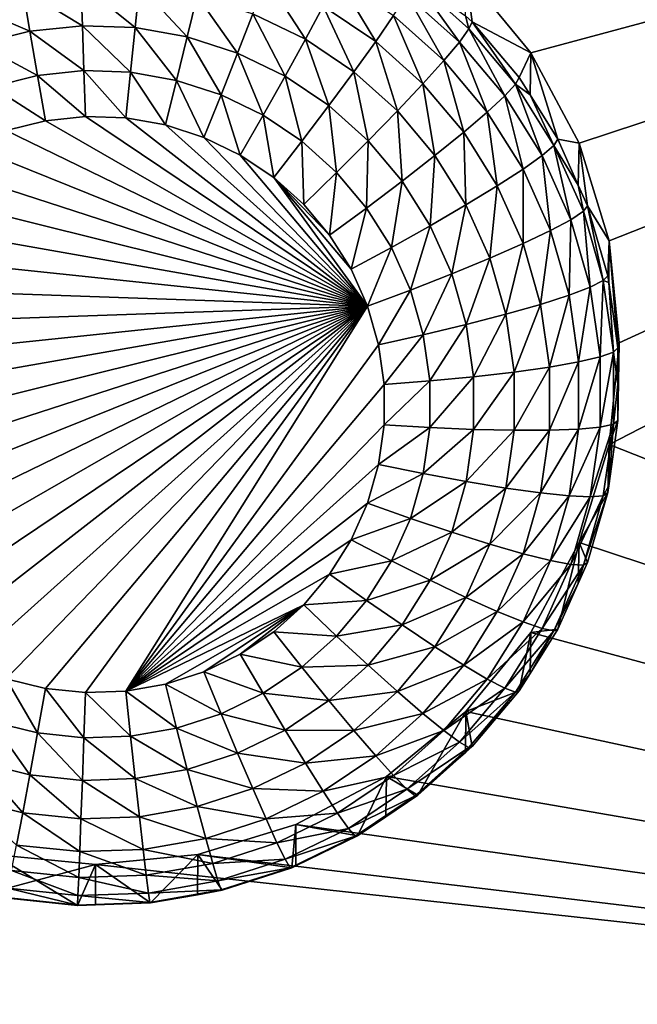
# Model space of a CAD drawing. Extents: x -24 to 24, y -190 to 30.
# Drawn here: x 10 to 12, y -173 to -170 of the extents above; entities that cross this region are included whole.
import ezdxf

# ---------------------------------------------------------------- set-up
doc = ezdxf.new("R2010")
doc.units = 0
doc.layers.add('L1', color=7, linetype='CONTINUOUS')
doc.layers.add('L3', color=7, linetype='CONTINUOUS')

msp = doc.modelspace()

# ---------------------------------------------------------------- linework, layer by layer
at = {"layer": 'L1', "color": 7}
for points in [[(17.45052, -52.3298, 192.2336), (-17.45052, -52.3298, 192.2336), (17.16824, -189.1116, 202.891)], [(17.16824, -189.1116, 202.891), (-17.45052, -52.3298, 192.2336), (-17.16824, -189.1116, 202.891)], [(17.73879, -53.30203, 179.7557), (-17.4299, -186.5964, 191.4174), (-17.73879, -53.30203, 179.7557)], [(17.4299, -186.5964, 191.4174), (-17.4299, -186.5964, 191.4174), (17.73879, -53.30203, 179.7557)]]:
    msp.add_3dface(points, dxfattribs=at)
at = {"layer": 'L3', "color": 250}
for points in [[(-16.15, -139.2071, 188.7671), (-12.25, -184.9324, 192.7675), (12.25, -135.3219, 188.4272)], [(-12.25, -184.9324, 192.7675), (12.25, -184.9324, 192.7675), (12.25, -135.3219, 188.4272)], [(11.22642, -170.1507, 189.9685), (11.04298, -169.928, 189.9491), (16.15, -168.8252, 189.8526)], [(11.22642, -170.1507, 189.9685), (16.15, -168.8252, 189.8526), (11.36272, -170.4047, 189.9908)], [(11.36272, -170.4047, 189.9908), (16.15, -168.8252, 189.8526), (11.44666, -170.6803, 190.0149)], [(16.15, -173.1088, 190.2273), (11.44666, -171.2537, 190.065), (16.15, -168.8252, 189.8526)], [(16.15, -168.8252, 189.8526), (11.44666, -171.2537, 190.065), (11.475, -170.967, 190.04)], [(16.15, -168.8252, 189.8526), (11.475, -170.967, 190.04), (11.44666, -170.6803, 190.0149)], [(11.04298, -169.928, 189.9491), (11.06103, -170.0631, 188.6158), (11.04193, -170.0459, 188.6143)], [(11.22642, -170.1507, 189.9685), (11.06103, -170.0631, 188.6158), (11.04298, -169.928, 189.9491)], [(9.95876, -169.9552, 188.0555), (9.962742, -170.0741, 188.0046), (9.794804, -169.9723, 188.057)], [(10.12352, -169.9609, 188.056), (10.11159, -170.0793, 188.0051), (9.95876, -169.9552, 188.0555)], [(9.95876, -169.9552, 188.0555), (10.11159, -170.0793, 188.0051), (9.962742, -170.0741, 188.0046)], [(10.48013, -169.9406, 188.1366), (10.59084, -170.1122, 188.0692), (10.44266, -170.0402, 188.0629)], [(10.64085, -170.0187, 188.1434), (10.59084, -170.1122, 188.0692), (10.48013, -169.9406, 188.1366)], [(10.68189, -169.9392, 188.2368), (10.78909, -170.1183, 188.1521), (10.64085, -170.0187, 188.1434)], [(10.83962, -170.0452, 188.2461), (10.78909, -170.1183, 188.1521), (10.68189, -169.9392, 188.2368)], [(10.90029, -169.9471, 188.4764), (11.02489, -170.1199, 188.3672), (10.87717, -169.9874, 188.3556)], [(10.90029, -169.9471, 188.4764), (11.04193, -170.0459, 188.6143), (11.0519, -170.0831, 188.4883)], [(11.0519, -170.0831, 188.4883), (11.02489, -170.1199, 188.3672), (10.90029, -169.9471, 188.4764)], [(9.794804, -169.9723, 188.057), (9.814618, -170.0896, 188.006), (9.634842, -170.0121, 188.0604)], [(9.794804, -169.9723, 188.057), (9.962742, -170.0741, 188.0046), (9.814618, -170.0896, 188.006)], [(10.12352, -169.9609, 188.056), (10.25827, -170.105, 188.0073), (10.11159, -170.0793, 188.0051)], [(10.28587, -169.9894, 188.0585), (10.25827, -170.105, 188.0073), (10.12352, -169.9609, 188.056)], [(10.87717, -169.9874, 188.3556), (10.98101, -170.172, 188.2572), (10.83962, -170.0452, 188.2461)], [(11.02489, -170.1199, 188.3672), (10.98101, -170.172, 188.2572), (10.87717, -169.9874, 188.3556)], [(9.634842, -170.0121, 188.0604), (9.814618, -170.0896, 188.006), (9.670102, -170.1255, 188.0091)], [(10.28587, -169.9894, 188.0585), (10.39992, -170.1509, 188.0113), (10.25827, -170.105, 188.0073)], [(10.44266, -170.0402, 188.0629), (10.39992, -170.1509, 188.0113), (10.28587, -169.9894, 188.0585)], [(10.44266, -170.0402, 188.0629), (10.53379, -170.2159, 188.017), (10.39992, -170.1509, 188.0113)], [(10.59084, -170.1122, 188.0692), (10.53379, -170.2159, 188.017), (10.44266, -170.0402, 188.0629)], [(10.64085, -170.0187, 188.1434), (10.72751, -170.204, 188.0772), (10.59084, -170.1122, 188.0692)], [(10.78909, -170.1183, 188.1521), (10.72751, -170.204, 188.0772), (10.64085, -170.0187, 188.1434)], [(10.83962, -170.0452, 188.2461), (10.92197, -170.2375, 188.1626), (10.78909, -170.1183, 188.1521)], [(10.98101, -170.172, 188.2572), (10.92197, -170.2375, 188.1626), (10.83962, -170.0452, 188.2461)], [(11.0519, -170.0831, 188.4883), (11.04193, -170.0459, 188.6143), (11.06103, -170.0631, 188.6158)], [(11.0519, -170.0831, 188.4883), (11.06103, -170.0631, 188.6158), (11.18304, -170.2388, 188.5019)], [(11.22642, -170.1507, 189.9685), (11.1933, -170.2201, 188.6295), (11.06103, -170.0631, 188.6158)], [(11.06103, -170.0631, 188.6158), (11.1933, -170.2201, 188.6295), (11.18304, -170.2388, 188.5019)], [(9.814618, -170.0896, 188.006), (9.836118, -170.2143, 187.9792), (9.670102, -170.1255, 188.0091)], [(9.962742, -170.0741, 188.0046), (9.967064, -170.2006, 187.978), (9.814618, -170.0896, 188.006)], [(9.814618, -170.0896, 188.006), (9.967064, -170.2006, 187.978), (9.836118, -170.2143, 187.9792)], [(10.11159, -170.0793, 188.0051), (10.09865, -170.2052, 187.9784), (9.962742, -170.0741, 188.0046)], [(9.962742, -170.0741, 188.0046), (10.09865, -170.2052, 187.9784), (9.967064, -170.2006, 187.978)], [(10.11159, -170.0793, 188.0051), (10.22832, -170.228, 187.9804), (10.09865, -170.2052, 187.9784)], [(10.25827, -170.105, 188.0073), (10.22832, -170.228, 187.9804), (10.11159, -170.0793, 188.0051)], [(11.0519, -170.0831, 188.4883), (11.15266, -170.2715, 188.3805), (11.02489, -170.1199, 188.3672)], [(11.18304, -170.2388, 188.5019), (11.15266, -170.2715, 188.3805), (11.0519, -170.0831, 188.4883)], [(9.670102, -170.1255, 188.0091), (9.836118, -170.2143, 187.9792), (9.708363, -170.2461, 187.982)], [(10.25827, -170.105, 188.0073), (10.35354, -170.2685, 187.9839), (10.22832, -170.228, 187.9804)], [(10.39992, -170.1509, 188.0113), (10.35354, -170.2685, 187.9839), (10.25827, -170.105, 188.0073)], [(10.59084, -170.1122, 188.0692), (10.65726, -170.2989, 188.0243), (10.53379, -170.2159, 188.017)], [(10.72751, -170.204, 188.0772), (10.65726, -170.2989, 188.0243), (10.59084, -170.1122, 188.0692)], [(10.78909, -170.1183, 188.1521), (10.85003, -170.3139, 188.0868), (10.72751, -170.204, 188.0772)], [(10.92197, -170.2375, 188.1626), (10.85003, -170.3139, 188.0868), (10.78909, -170.1183, 188.1521)], [(11.02489, -170.1199, 188.3672), (11.10331, -170.3172, 188.2699), (10.98101, -170.172, 188.2572)], [(11.15266, -170.2715, 188.3805), (11.10331, -170.3172, 188.2699), (11.02489, -170.1199, 188.3672)], [(10.39992, -170.1509, 188.0113), (10.47188, -170.326, 187.989), (10.35354, -170.2685, 187.9839)], [(10.53379, -170.2159, 188.017), (10.47188, -170.326, 187.989), (10.39992, -170.1509, 188.0113)], [(11.22395, -170.269, 188.6338), (11.1933, -170.2201, 188.6295), (11.22642, -170.1507, 189.9685)], [(11.22395, -170.269, 188.6338), (11.22642, -170.1507, 189.9685), (11.30235, -170.394, 188.6447)], [(11.30235, -170.394, 188.6447), (11.22642, -170.1507, 189.9685), (11.36272, -170.4047, 189.9908)], [(10.98101, -170.172, 188.2572), (11.03691, -170.374, 188.1745), (10.92197, -170.2375, 188.1626)], [(11.10331, -170.3172, 188.2699), (11.03691, -170.374, 188.1745), (10.98101, -170.172, 188.2572)], [(9.967064, -170.2006, 187.978), (9.971557, -170.3299, 187.9766), (9.836118, -170.2143, 187.9792)], [(10.09865, -170.2052, 187.9784), (10.08519, -170.3339, 187.9769), (9.967064, -170.2006, 187.978)], [(9.967064, -170.2006, 187.978), (10.08519, -170.3339, 187.9769), (9.971557, -170.3299, 187.9766)], [(10.09865, -170.2052, 187.9784), (10.19717, -170.3535, 187.9787), (10.08519, -170.3339, 187.9769)], [(10.22832, -170.228, 187.9804), (10.19717, -170.3535, 187.9787), (10.09865, -170.2052, 187.9784)], [(10.72751, -170.204, 188.0772), (10.76795, -170.3982, 188.033), (10.65726, -170.2989, 188.0243)], [(10.85003, -170.3139, 188.0868), (10.76795, -170.3982, 188.033), (10.72751, -170.204, 188.0772)], [(9.836118, -170.2143, 187.9792), (9.858477, -170.3418, 187.9776), (9.708363, -170.2461, 187.982)], [(9.836118, -170.2143, 187.9792), (9.971557, -170.3299, 187.9766), (9.858477, -170.3418, 187.9776)], [(10.22832, -170.228, 187.9804), (10.3053, -170.3885, 187.9817), (10.19717, -170.3535, 187.9787)], [(10.35354, -170.2685, 187.9839), (10.3053, -170.3885, 187.9817), (10.22832, -170.228, 187.9804)], [(10.53379, -170.2159, 188.017), (10.58104, -170.3994, 187.9954), (10.47188, -170.326, 187.989)], [(10.65726, -170.2989, 188.0243), (10.58104, -170.3994, 187.9954), (10.53379, -170.2159, 188.017)], [(11.18304, -170.2388, 188.5019), (11.1933, -170.2201, 188.6295), (11.22395, -170.269, 188.6338)], [(9.708363, -170.2461, 187.982), (9.858477, -170.3418, 187.9776), (9.748152, -170.3692, 187.98)], [(10.92197, -170.2375, 188.1626), (10.956, -170.4397, 188.0978), (10.85003, -170.3139, 188.0868)], [(11.03691, -170.374, 188.1745), (10.956, -170.4397, 188.0978), (10.92197, -170.2375, 188.1626)], [(11.18304, -170.2388, 188.5019), (11.25799, -170.4395, 188.3952), (11.15266, -170.2715, 188.3805)], [(11.18304, -170.2388, 188.5019), (11.22395, -170.269, 188.6338), (11.29115, -170.4111, 188.517)], [(11.29115, -170.4111, 188.517), (11.25799, -170.4395, 188.3952), (11.18304, -170.2388, 188.5019)], [(10.35354, -170.2685, 187.9839), (10.4075, -170.4382, 187.9861), (10.3053, -170.3885, 187.9817)], [(10.47188, -170.326, 187.989), (10.4075, -170.4382, 187.9861), (10.35354, -170.2685, 187.9839)], [(11.15266, -170.2715, 188.3805), (11.20414, -170.4779, 188.284), (11.10331, -170.3172, 188.2699)], [(11.25799, -170.4395, 188.3952), (11.20414, -170.4779, 188.284), (11.15266, -170.2715, 188.3805)], [(11.22395, -170.269, 188.6338), (11.30235, -170.394, 188.6447), (11.29115, -170.4111, 188.517)], [(10.65726, -170.2989, 188.0243), (10.67888, -170.4871, 188.0031), (10.58104, -170.3994, 187.9954)], [(10.76795, -170.3982, 188.033), (10.67888, -170.4871, 188.0031), (10.65726, -170.2989, 188.0243)], [(10.85003, -170.3139, 188.0868), (10.86368, -170.5118, 188.0429), (10.76795, -170.3982, 188.033)], [(10.956, -170.4397, 188.0978), (10.86368, -170.5118, 188.0429), (10.85003, -170.3139, 188.0868)], [(11.10331, -170.3172, 188.2699), (11.13167, -170.525, 188.1877), (11.03691, -170.374, 188.1745)], [(11.20414, -170.4779, 188.284), (11.13167, -170.525, 188.1877), (11.10331, -170.3172, 188.2699)], [(9.748152, -170.3692, 187.98), (9.858477, -170.3418, 187.9776), (10.76585, -170.8636, 188.0233)], [(10.76585, -170.8636, 188.0233), (9.858477, -170.3418, 187.9776), (9.971557, -170.3299, 187.9766)], [(10.76585, -170.8636, 188.0233), (9.971557, -170.3299, 187.9766), (10.08519, -170.3339, 187.9769)], [(10.19717, -170.3535, 187.9787), (10.76585, -170.8636, 188.0233), (10.08519, -170.3339, 187.9769)], [(10.47188, -170.326, 187.989), (10.50176, -170.5015, 187.9916), (10.4075, -170.4382, 187.9861)], [(10.58104, -170.3994, 187.9954), (10.50176, -170.5015, 187.9916), (10.47188, -170.326, 187.989)], [(10.76585, -170.8636, 188.0233), (9.642728, -170.4116, 187.9837), (9.748152, -170.3692, 187.98)], [(10.3053, -170.3885, 187.9817), (10.76585, -170.8636, 188.0233), (10.19717, -170.3535, 187.9787)], [(11.03691, -170.374, 188.1745), (11.04336, -170.579, 188.11), (10.956, -170.4397, 188.0978)], [(11.13167, -170.525, 188.1877), (11.04336, -170.579, 188.11), (11.03691, -170.374, 188.1745)], [(10.3053, -170.3885, 187.9817), (10.4075, -170.4382, 187.9861), (10.76585, -170.8636, 188.0233)], [(10.58104, -170.3994, 187.9954), (10.58626, -170.5773, 187.9982), (10.50176, -170.5015, 187.9916)], [(10.67888, -170.4871, 188.0031), (10.58626, -170.5773, 187.9982), (10.58104, -170.3994, 187.9954)], [(10.76795, -170.3982, 188.033), (10.76352, -170.5876, 188.0119), (10.67888, -170.4871, 188.0031)], [(10.86368, -170.5118, 188.0429), (10.76352, -170.5876, 188.0119), (10.76795, -170.3982, 188.033)], [(11.29115, -170.4111, 188.517), (11.30235, -170.394, 188.6447), (11.3599, -170.5227, 188.656)], [(11.30235, -170.394, 188.6447), (11.36272, -170.4047, 189.9908), (11.3599, -170.5227, 188.656)], [(10.76585, -170.8636, 188.0233), (9.544258, -170.4682, 187.9887), (9.642728, -170.4116, 187.9837)], [(11.29115, -170.4111, 188.517), (11.33884, -170.6204, 188.411), (11.25799, -170.4395, 188.3952)], [(11.29115, -170.4111, 188.517), (11.3599, -170.5227, 188.656), (11.37413, -170.5968, 188.5332)], [(11.37413, -170.5968, 188.5332), (11.33884, -170.6204, 188.411), (11.29115, -170.4111, 188.517)], [(11.3599, -170.5227, 188.656), (11.36272, -170.4047, 189.9908), (11.38605, -170.5812, 188.6611)], [(11.38605, -170.5812, 188.6611), (11.36272, -170.4047, 189.9908), (11.44666, -170.6803, 190.0149)], [(10.76585, -170.8636, 188.0233), (10.4075, -170.4382, 187.9861), (10.50176, -170.5015, 187.9916)], [(10.956, -170.4397, 188.0978), (10.94261, -170.6377, 188.0539), (10.86368, -170.5118, 188.0429)], [(11.04336, -170.579, 188.11), (10.94261, -170.6377, 188.0539), (10.956, -170.4397, 188.0978)], [(11.25799, -170.4395, 188.3952), (11.28152, -170.6511, 188.2991), (11.20414, -170.4779, 188.284)], [(11.33884, -170.6204, 188.411), (11.28152, -170.6511, 188.2991), (11.25799, -170.4395, 188.3952)], [(9.454658, -170.538, 187.9948), (9.544258, -170.4682, 187.9887), (10.76585, -170.8636, 188.0233)], [(11.20414, -170.4779, 188.284), (11.2044, -170.6878, 188.2019), (11.13167, -170.525, 188.1877)], [(11.28152, -170.6511, 188.2991), (11.2044, -170.6878, 188.2019), (11.20414, -170.4779, 188.284)], [(10.50176, -170.5015, 187.9916), (10.58626, -170.5773, 187.9982), (10.65935, -170.6641, 188.0058)], [(10.76585, -170.8636, 188.0233), (10.50176, -170.5015, 187.9916), (10.7196, -170.7602, 188.0142)], [(10.7196, -170.7602, 188.0142), (10.50176, -170.5015, 187.9916), (10.65935, -170.6641, 188.0058)], [(10.67888, -170.4871, 188.0031), (10.65935, -170.6641, 188.0058), (10.58626, -170.5773, 187.9982)], [(10.76352, -170.5876, 188.0119), (10.65935, -170.6641, 188.0058), (10.67888, -170.4871, 188.0031)], [(10.86368, -170.5118, 188.0429), (10.83329, -170.6988, 188.0216), (10.76352, -170.5876, 188.0119)], [(10.94261, -170.6377, 188.0539), (10.83329, -170.6988, 188.0216), (10.86368, -170.5118, 188.0429)], [(10.76585, -170.8636, 188.0233), (9.375674, -170.6194, 188.0019), (9.454658, -170.538, 187.9948)], [(11.13167, -170.525, 188.1877), (11.11041, -170.729, 188.1232), (11.04336, -170.579, 188.11)], [(11.2044, -170.6878, 188.2019), (11.11041, -170.729, 188.1232), (11.13167, -170.525, 188.1877)], [(11.37413, -170.5968, 188.5332), (11.3599, -170.5227, 188.656), (11.38605, -170.5812, 188.6611)], [(10.76352, -170.5876, 188.0119), (10.7196, -170.7602, 188.0142), (10.65935, -170.6641, 188.0058)], [(10.83329, -170.6988, 188.0216), (10.7196, -170.7602, 188.0142), (10.76352, -170.5876, 188.0119)], [(11.04336, -170.579, 188.11), (11.00319, -170.7732, 188.0658), (10.94261, -170.6377, 188.0539)], [(11.11041, -170.729, 188.1232), (11.00319, -170.7732, 188.0658), (11.04336, -170.579, 188.11)], [(11.37413, -170.5968, 188.5332), (11.39363, -170.8107, 188.4276), (11.33884, -170.6204, 188.411)], [(11.37413, -170.5968, 188.5332), (11.38605, -170.5812, 188.6611), (11.43036, -170.7921, 188.5503)], [(11.43036, -170.7921, 188.5503), (11.39363, -170.8107, 188.4276), (11.37413, -170.5968, 188.5332)], [(11.38605, -170.5812, 188.6611), (11.44666, -170.6803, 190.0149), (11.44277, -170.7783, 188.6783)], [(11.38605, -170.5812, 188.6611), (11.44277, -170.7783, 188.6783), (11.43036, -170.7921, 188.5503)], [(10.76585, -170.8636, 188.0233), (9.308841, -170.7111, 188.0099), (9.375674, -170.6194, 188.0019)], [(11.33884, -170.6204, 188.411), (11.33397, -170.8333, 188.3151), (11.28152, -170.6511, 188.2991)], [(11.39363, -170.8107, 188.4276), (11.33397, -170.8333, 188.3151), (11.33884, -170.6204, 188.411)], [(10.94261, -170.6377, 188.0539), (10.88684, -170.8187, 188.0321), (10.83329, -170.6988, 188.0216)], [(11.00319, -170.7732, 188.0658), (10.88684, -170.8187, 188.0321), (10.94261, -170.6377, 188.0539)], [(11.28152, -170.6511, 188.2991), (11.25368, -170.859, 188.2169), (11.2044, -170.6878, 188.2019)], [(11.33397, -170.8333, 188.3151), (11.25368, -170.859, 188.2169), (11.28152, -170.6511, 188.2991)], [(11.44666, -170.6803, 190.0149), (11.44545, -170.7973, 188.68), (11.44277, -170.7783, 188.6783)], [(11.44666, -170.6803, 190.0149), (11.47141, -170.9813, 188.6961), (11.44545, -170.7973, 188.68)], [(11.475, -170.967, 190.04), (11.47141, -170.9813, 188.6961), (11.44666, -170.6803, 190.0149)], [(10.83329, -170.6988, 188.0216), (10.76585, -170.8636, 188.0233), (10.7196, -170.7602, 188.0142)], [(10.88684, -170.8187, 188.0321), (10.76585, -170.8636, 188.0233), (10.83329, -170.6988, 188.0216)], [(11.2044, -170.6878, 188.2019), (11.15585, -170.8869, 188.137), (11.11041, -170.729, 188.1232)], [(11.25368, -170.859, 188.2169), (11.15585, -170.8869, 188.137), (11.2044, -170.6878, 188.2019)], [(9.25546, -170.8111, 188.0187), (9.308841, -170.7111, 188.0099), (10.76585, -170.8636, 188.0233)], [(11.11041, -170.729, 188.1232), (11.04424, -170.9158, 188.0783), (11.00319, -170.7732, 188.0658)], [(11.15585, -170.8869, 188.137), (11.04424, -170.9158, 188.0783), (11.11041, -170.729, 188.1232)], [(11.00319, -170.7732, 188.0658), (10.92314, -170.9447, 188.0431), (10.88684, -170.8187, 188.0321)], [(11.04424, -170.9158, 188.0783), (10.92314, -170.9447, 188.0431), (11.00319, -170.7732, 188.0658)], [(11.43036, -170.7921, 188.5503), (11.42129, -171.0068, 188.4448), (11.39363, -170.8107, 188.4276)], [(11.45876, -170.9934, 188.5679), (11.42129, -171.0068, 188.4448), (11.43036, -170.7921, 188.5503)], [(11.43036, -170.7921, 188.5503), (11.44277, -170.7783, 188.6783), (11.44545, -170.7973, 188.68)], [(11.43036, -170.7921, 188.5503), (11.44545, -170.7973, 188.68), (11.45876, -170.9934, 188.5679)], [(10.76585, -170.8636, 188.0233), (9.216572, -170.9175, 188.028), (9.25546, -170.8111, 188.0187)], [(10.88684, -170.8187, 188.0321), (10.79719, -170.9725, 188.0328), (10.76585, -170.8636, 188.0233)], [(10.92314, -170.9447, 188.0431), (10.79719, -170.9725, 188.0328), (10.88684, -170.8187, 188.0321)], [(11.39363, -170.8107, 188.4276), (11.36045, -171.021, 188.3315), (11.33397, -170.8333, 188.3151)], [(11.42129, -171.0068, 188.4448), (11.36045, -171.021, 188.3315), (11.39363, -170.8107, 188.4276)], [(11.44545, -170.7973, 188.68), (11.47141, -170.9813, 188.6961), (11.45876, -170.9934, 188.5679)], [(11.33397, -170.8333, 188.3151), (11.27857, -171.0354, 188.2324), (11.25368, -170.859, 188.2169)], [(11.36045, -171.021, 188.3315), (11.27857, -171.0354, 188.2324), (11.33397, -170.8333, 188.3151)], [(10.76585, -170.8636, 188.0233), (9.192931, -171.2543, 188.0575), (9.185, -171.1413, 188.0476)], [(9.185, -171.1413, 188.0476), (9.192931, -171.0283, 188.0377), (10.76585, -170.8636, 188.0233)], [(10.76585, -170.8636, 188.0233), (9.216572, -171.3651, 188.0672), (9.192931, -171.2543, 188.0575)], [(10.76585, -170.8636, 188.0233), (9.192931, -171.0283, 188.0377), (9.216572, -170.9175, 188.028)], [(9.25546, -171.4716, 188.0765), (9.216572, -171.3651, 188.0672), (10.76585, -170.8636, 188.0233)], [(9.25546, -171.4716, 188.0765), (10.76585, -170.8636, 188.0233), (9.308841, -171.5716, 188.0852)], [(9.308841, -171.5716, 188.0852), (10.76585, -170.8636, 188.0233), (9.375674, -171.6632, 188.0932)], [(10.76585, -170.8636, 188.0233), (9.454658, -171.7447, 188.1004), (9.375674, -171.6632, 188.0932)], [(10.76585, -170.8636, 188.0233), (9.544258, -171.8144, 188.1065), (9.454658, -171.7447, 188.1004)], [(9.642728, -171.8711, 188.1114), (9.544258, -171.8144, 188.1065), (10.76585, -170.8636, 188.0233)], [(10.76585, -170.8636, 188.0233), (9.748152, -171.9135, 188.1151), (9.642728, -171.8711, 188.1114)], [(10.76585, -170.8636, 188.0233), (9.858477, -171.9409, 188.1175), (9.748152, -171.9135, 188.1151)], [(9.971557, -171.9527, 188.1186), (9.858477, -171.9409, 188.1175), (10.76585, -170.8636, 188.0233)], [(9.971557, -171.9527, 188.1186), (10.76585, -170.8636, 188.0233), (10.08519, -171.9488, 188.1182)], [(10.08519, -171.9488, 188.1182), (10.76585, -170.8636, 188.0233), (10.79719, -170.9725, 188.0328)], [(11.25368, -170.859, 188.2169), (11.1788, -171.0495, 188.1512), (11.15585, -170.8869, 188.137)], [(11.27857, -171.0354, 188.2324), (11.1788, -171.0495, 188.1512), (11.25368, -170.859, 188.2169)], [(11.15585, -170.8869, 188.137), (11.06497, -171.0628, 188.0911), (11.04424, -170.9158, 188.0783)], [(11.1788, -171.0495, 188.1512), (11.06497, -171.0628, 188.0911), (11.15585, -170.8869, 188.137)], [(11.04424, -170.9158, 188.0783), (10.94146, -171.0746, 188.0545), (10.92314, -170.9447, 188.0431)], [(11.06497, -171.0628, 188.0911), (10.94146, -171.0746, 188.0545), (11.04424, -170.9158, 188.0783)], [(10.92314, -170.9447, 188.0431), (10.81301, -171.0847, 188.0426), (10.79719, -170.9725, 188.0328)], [(10.94146, -171.0746, 188.0545), (10.81301, -171.0847, 188.0426), (10.92314, -170.9447, 188.0431)], [(10.08519, -171.9488, 188.1182), (10.79719, -170.9725, 188.0328), (10.81301, -171.0847, 188.0426)], [(11.44666, -171.2537, 190.065), (11.47141, -171.1863, 188.714), (11.475, -170.967, 190.04)], [(11.45876, -170.9934, 188.5679), (11.47141, -170.9813, 188.6961), (11.47141, -171.0838, 188.7051)], [(11.475, -170.967, 190.04), (11.47141, -171.1863, 188.714), (11.47141, -171.0838, 188.7051)], [(11.475, -170.967, 190.04), (11.47141, -171.0838, 188.7051), (11.47141, -170.9813, 188.6961)], [(11.42129, -171.2048, 188.4621), (11.36045, -171.2105, 188.3481), (11.42129, -171.0068, 188.4448)], [(11.42129, -171.0068, 188.4448), (11.36045, -171.2105, 188.3481), (11.36045, -171.021, 188.3315)], [(11.45876, -171.1966, 188.5857), (11.42129, -171.2048, 188.4621), (11.45876, -170.9934, 188.5679)], [(11.45876, -170.9934, 188.5679), (11.42129, -171.2048, 188.4621), (11.42129, -171.0068, 188.4448)], [(11.45876, -170.9934, 188.5679), (11.47141, -171.0838, 188.7051), (11.45876, -171.1966, 188.5857)], [(11.27857, -171.2135, 188.2479), (11.1788, -171.2137, 188.1656), (11.27857, -171.0354, 188.2324)], [(11.27857, -171.0354, 188.2324), (11.1788, -171.2137, 188.1656), (11.1788, -171.0495, 188.1512)], [(11.36045, -171.2105, 188.3481), (11.27857, -171.2135, 188.2479), (11.36045, -171.021, 188.3315)], [(11.36045, -171.021, 188.3315), (11.27857, -171.2135, 188.2479), (11.27857, -171.0354, 188.2324)], [(11.06497, -171.2111, 188.1041), (10.94146, -171.2058, 188.0659), (11.06497, -171.0628, 188.0911)], [(11.06497, -171.0628, 188.0911), (10.94146, -171.2058, 188.0659), (10.94146, -171.0746, 188.0545)], [(11.1788, -171.2137, 188.1656), (11.06497, -171.2111, 188.1041), (11.1788, -171.0495, 188.1512)], [(11.1788, -171.0495, 188.1512), (11.06497, -171.2111, 188.1041), (11.06497, -171.0628, 188.0911)], [(10.81301, -171.0847, 188.0426), (10.81301, -171.198, 188.0525), (10.08519, -171.9488, 188.1182)], [(10.94146, -171.2058, 188.0659), (10.81301, -171.198, 188.0525), (10.94146, -171.0746, 188.0545)], [(10.94146, -171.0746, 188.0545), (10.81301, -171.198, 188.0525), (10.81301, -171.0847, 188.0426)], [(11.47141, -171.0838, 188.7051), (11.47141, -171.1863, 188.714), (11.45876, -171.1966, 188.5857)], [(10.81301, -171.198, 188.0525), (10.79719, -171.3101, 188.0623), (10.08519, -171.9488, 188.1182)], [(10.94146, -171.2058, 188.0659), (10.79719, -171.3101, 188.0623), (10.81301, -171.198, 188.0525)], [(10.92314, -171.3357, 188.0773), (10.79719, -171.3101, 188.0623), (10.94146, -171.2058, 188.0659)], [(11.06497, -171.2111, 188.1041), (10.92314, -171.3357, 188.0773), (10.94146, -171.2058, 188.0659)], [(11.39363, -171.4009, 188.4793), (11.33397, -171.3982, 188.3645), (11.42129, -171.2048, 188.4621)], [(11.42129, -171.2048, 188.4621), (11.33397, -171.3982, 188.3645), (11.36045, -171.2105, 188.3481)], [(11.43036, -171.3979, 188.6033), (11.39363, -171.4009, 188.4793), (11.45876, -171.1966, 188.5857)], [(11.45876, -171.1966, 188.5857), (11.39363, -171.4009, 188.4793), (11.42129, -171.2048, 188.4621)], [(11.45876, -171.1966, 188.5857), (11.44545, -171.3703, 188.7301), (11.43036, -171.3979, 188.6033)], [(11.44666, -171.2537, 190.065), (11.44545, -171.3703, 188.7301), (11.47141, -171.1863, 188.714)], [(11.45876, -171.1966, 188.5857), (11.47141, -171.1863, 188.714), (11.44545, -171.3703, 188.7301)], [(11.04424, -171.358, 188.117), (10.92314, -171.3357, 188.0773), (11.06497, -171.2111, 188.1041)], [(11.1788, -171.2137, 188.1656), (11.04424, -171.358, 188.117), (11.06497, -171.2111, 188.1041)], [(11.15585, -171.3764, 188.1798), (11.04424, -171.358, 188.117), (11.1788, -171.2137, 188.1656)], [(11.25368, -171.3899, 188.2634), (11.15585, -171.3764, 188.1798), (11.27857, -171.2135, 188.2479)], [(11.27857, -171.2135, 188.2479), (11.15585, -171.3764, 188.1798), (11.1788, -171.2137, 188.1656)], [(11.33397, -171.3982, 188.3645), (11.25368, -171.3899, 188.2634), (11.36045, -171.2105, 188.3481)], [(11.36045, -171.2105, 188.3481), (11.25368, -171.3899, 188.2634), (11.27857, -171.2135, 188.2479)], [(16.15, -173.1088, 190.2273), (11.36272, -171.5293, 190.0892), (11.44666, -171.2537, 190.065)], [(11.36272, -171.5293, 190.0892), (11.44277, -171.3893, 188.7318), (11.44666, -171.2537, 190.065)], [(11.44666, -171.2537, 190.065), (11.44277, -171.3893, 188.7318), (11.44545, -171.3703, 188.7301)], [(10.08519, -171.9488, 188.1182), (10.79719, -171.3101, 188.0623), (10.76585, -171.419, 188.0719)], [(10.92314, -171.3357, 188.0773), (10.76585, -171.419, 188.0719), (10.79719, -171.3101, 188.0623)], [(10.88684, -171.4618, 188.0883), (10.76585, -171.419, 188.0719), (10.92314, -171.3357, 188.0773)], [(11.04424, -171.358, 188.117), (10.88684, -171.4618, 188.0883), (10.92314, -171.3357, 188.0773)], [(11.00319, -171.5007, 188.1295), (10.88684, -171.4618, 188.0883), (11.04424, -171.358, 188.117)], [(11.15585, -171.3764, 188.1798), (11.00319, -171.5007, 188.1295), (11.04424, -171.358, 188.117)], [(11.43036, -171.3979, 188.6033), (11.44545, -171.3703, 188.7301), (11.44277, -171.3893, 188.7318)], [(11.11041, -171.5342, 188.1936), (11.00319, -171.5007, 188.1295), (11.15585, -171.3764, 188.1798)], [(11.25368, -171.3899, 188.2634), (11.11041, -171.5342, 188.1936), (11.15585, -171.3764, 188.1798)], [(11.2044, -171.5612, 188.2784), (11.11041, -171.5342, 188.1936), (11.25368, -171.3899, 188.2634)], [(11.33397, -171.3982, 188.3645), (11.2044, -171.5612, 188.2784), (11.25368, -171.3899, 188.2634)], [(11.28152, -171.5804, 188.3804), (11.2044, -171.5612, 188.2784), (11.33397, -171.3982, 188.3645)], [(11.39363, -171.4009, 188.4793), (11.28152, -171.5804, 188.3804), (11.33397, -171.3982, 188.3645)], [(11.33884, -171.5913, 188.4959), (11.28152, -171.5804, 188.3804), (11.39363, -171.4009, 188.4793)], [(11.37413, -171.5932, 188.6204), (11.33884, -171.5913, 188.4959), (11.43036, -171.3979, 188.6033)], [(11.43036, -171.3979, 188.6033), (11.33884, -171.5913, 188.4959), (11.39363, -171.4009, 188.4793)], [(11.36272, -171.5293, 190.0892), (11.38605, -171.5863, 188.749), (11.44277, -171.3893, 188.7318)], [(11.43036, -171.3979, 188.6033), (11.44277, -171.3893, 188.7318), (11.37413, -171.5932, 188.6204)], [(11.44277, -171.3893, 188.7318), (11.38605, -171.5863, 188.749), (11.37413, -171.5932, 188.6204)], [(10.08519, -171.9488, 188.1182), (10.76585, -171.419, 188.0719), (10.7196, -171.5225, 188.0809)], [(10.88684, -171.4618, 188.0883), (10.7196, -171.5225, 188.0809), (10.76585, -171.419, 188.0719)], [(10.83329, -171.5816, 188.0988), (10.7196, -171.5225, 188.0809), (10.88684, -171.4618, 188.0883)], [(11.00319, -171.5007, 188.1295), (10.83329, -171.5816, 188.0988), (10.88684, -171.4618, 188.0883)], [(10.94261, -171.6362, 188.1413), (10.83329, -171.5816, 188.0988), (11.00319, -171.5007, 188.1295)], [(11.11041, -171.5342, 188.1936), (10.94261, -171.6362, 188.1413), (11.00319, -171.5007, 188.1295)], [(10.7196, -171.5225, 188.0809), (10.65935, -171.6185, 188.0893), (10.08519, -171.9488, 188.1182)], [(10.83329, -171.5816, 188.0988), (10.65935, -171.6185, 188.0893), (10.7196, -171.5225, 188.0809)], [(11.04336, -171.6843, 188.2067), (10.94261, -171.6362, 188.1413), (11.11041, -171.5342, 188.1936)], [(11.2044, -171.5612, 188.2784), (11.04336, -171.6843, 188.2067), (11.11041, -171.5342, 188.1936)], [(11.22642, -171.7834, 190.1114), (11.36272, -171.5293, 190.0892), (16.15, -173.1088, 190.2273)], [(11.30235, -171.7736, 188.7654), (11.36272, -171.5293, 190.0892), (11.22642, -171.7834, 190.1114)], [(11.3599, -171.6449, 188.7542), (11.36272, -171.5293, 190.0892), (11.30235, -171.7736, 188.7654)], [(11.3599, -171.6449, 188.7542), (11.38605, -171.5863, 188.749), (11.36272, -171.5293, 190.0892)], [(11.13167, -171.7239, 188.2926), (11.04336, -171.6843, 188.2067), (11.2044, -171.5612, 188.2784)], [(11.28152, -171.5804, 188.3804), (11.13167, -171.7239, 188.2926), (11.2044, -171.5612, 188.2784)], [(10.76352, -171.6928, 188.1086), (10.65935, -171.6185, 188.0893), (10.83329, -171.5816, 188.0988)], [(10.94261, -171.6362, 188.1413), (10.76352, -171.6928, 188.1086), (10.83329, -171.5816, 188.0988)], [(11.20414, -171.7536, 188.3956), (11.13167, -171.7239, 188.2926), (11.28152, -171.5804, 188.3804)], [(11.33884, -171.5913, 188.4959), (11.20414, -171.7536, 188.3956), (11.28152, -171.5804, 188.3804)], [(11.25799, -171.7722, 188.5118), (11.20414, -171.7536, 188.3956), (11.33884, -171.5913, 188.4959)], [(11.37413, -171.5932, 188.6204), (11.25799, -171.7722, 188.5118), (11.33884, -171.5913, 188.4959)], [(11.29115, -171.7789, 188.6366), (11.25799, -171.7722, 188.5118), (11.37413, -171.5932, 188.6204)], [(11.37413, -171.5932, 188.6204), (11.3599, -171.6449, 188.7542), (11.29115, -171.7789, 188.6366)], [(11.37413, -171.5932, 188.6204), (11.38605, -171.5863, 188.749), (11.3599, -171.6449, 188.7542)], [(10.08519, -171.9488, 188.1182), (10.65935, -171.6185, 188.0893), (10.58626, -171.7053, 188.0969)], [(10.76352, -171.6928, 188.1086), (10.58626, -171.7053, 188.0969), (10.65935, -171.6185, 188.0893)], [(10.86368, -171.762, 188.1523), (10.76352, -171.6928, 188.1086), (10.94261, -171.6362, 188.1413)], [(11.04336, -171.6843, 188.2067), (10.86368, -171.762, 188.1523), (10.94261, -171.6362, 188.1413)], [(11.3599, -171.6449, 188.7542), (11.30235, -171.7736, 188.7654), (11.29115, -171.7789, 188.6366)], [(10.08519, -171.9488, 188.1182), (10.58626, -171.7053, 188.0969), (10.19717, -171.9291, 188.1165)], [(10.19717, -171.9291, 188.1165), (10.58626, -171.7053, 188.0969), (10.3053, -171.8941, 188.1134)], [(10.3053, -171.8941, 188.1134), (10.58626, -171.7053, 188.0969), (10.4075, -171.8444, 188.1091)], [(10.4075, -171.8444, 188.1091), (10.58626, -171.7053, 188.0969), (10.50176, -171.7811, 188.1036)], [(10.67888, -171.7933, 188.1174), (10.50176, -171.7811, 188.1036), (10.58626, -171.7053, 188.0969)], [(10.67888, -171.7933, 188.1174), (10.58626, -171.7053, 188.0969), (10.76352, -171.6928, 188.1086)], [(10.86368, -171.762, 188.1523), (10.67888, -171.7933, 188.1174), (10.76352, -171.6928, 188.1086)], [(10.956, -171.8235, 188.2189), (10.86368, -171.762, 188.1523), (11.04336, -171.6843, 188.2067)], [(11.13167, -171.7239, 188.2926), (10.956, -171.8235, 188.2189), (11.04336, -171.6843, 188.2067)], [(11.03691, -171.875, 188.3058), (10.956, -171.8235, 188.2189), (11.13167, -171.7239, 188.2926)], [(11.20414, -171.7536, 188.3956), (11.03691, -171.875, 188.3058), (11.13167, -171.7239, 188.2926)], [(10.76795, -171.8757, 188.1623), (10.67888, -171.7933, 188.1174), (10.86368, -171.762, 188.1523)], [(10.956, -171.8235, 188.2189), (10.76795, -171.8757, 188.1623), (10.86368, -171.762, 188.1523)], [(11.10331, -171.9143, 188.4096), (11.03691, -171.875, 188.3058), (11.20414, -171.7536, 188.3956)], [(11.25799, -171.7722, 188.5118), (11.10331, -171.9143, 188.4096), (11.20414, -171.7536, 188.3956)], [(10.58104, -171.8811, 188.125), (10.4075, -171.8444, 188.1091), (10.50176, -171.7811, 188.1036)], [(10.58104, -171.8811, 188.125), (10.50176, -171.7811, 188.1036), (10.67888, -171.7933, 188.1174)], [(16.15, -173.1088, 190.2273), (11.04298, -172.006, 190.1309), (11.22642, -171.7834, 190.1114)], [(11.1933, -171.9475, 188.7806), (11.22642, -171.7834, 190.1114), (11.04298, -172.006, 190.1309)], [(11.15266, -171.9401, 188.5264), (11.10331, -171.9143, 188.4096), (11.25799, -171.7722, 188.5118)], [(11.29115, -171.7789, 188.6366), (11.15266, -171.9401, 188.5264), (11.25799, -171.7722, 188.5118)], [(11.18304, -171.9513, 188.6517), (11.15266, -171.9401, 188.5264), (11.29115, -171.7789, 188.6366)], [(11.29115, -171.7789, 188.6366), (11.22395, -171.8986, 188.7764), (11.18304, -171.9513, 188.6517)], [(11.22395, -171.8986, 188.7764), (11.22642, -171.7834, 190.1114), (11.1933, -171.9475, 188.7806)], [(11.30235, -171.7736, 188.7654), (11.22642, -171.7834, 190.1114), (11.22395, -171.8986, 188.7764)], [(11.29115, -171.7789, 188.6366), (11.30235, -171.7736, 188.7654), (11.22395, -171.8986, 188.7764)], [(10.76795, -171.8757, 188.1623), (10.58104, -171.8811, 188.125), (10.67888, -171.7933, 188.1174)], [(10.47188, -171.9544, 188.1314), (10.3053, -171.8941, 188.1134), (10.4075, -171.8444, 188.1091)], [(10.47188, -171.9544, 188.1314), (10.4075, -171.8444, 188.1091), (10.58104, -171.8811, 188.125)], [(10.85003, -171.9494, 188.2299), (10.76795, -171.8757, 188.1623), (10.956, -171.8235, 188.2189)], [(11.03691, -171.875, 188.3058), (10.85003, -171.9494, 188.2299), (10.956, -171.8235, 188.2189)], [(10.35354, -172.0119, 188.1365), (10.19717, -171.9291, 188.1165), (10.3053, -171.8941, 188.1134)], [(10.35354, -172.0119, 188.1365), (10.3053, -171.8941, 188.1134), (10.47188, -171.9544, 188.1314)], [(10.65726, -171.975, 188.1709), (10.47188, -171.9544, 188.1314), (10.58104, -171.8811, 188.125)], [(10.65726, -171.975, 188.1709), (10.58104, -171.8811, 188.125), (10.76795, -171.8757, 188.1623)], [(10.85003, -171.9494, 188.2299), (10.65726, -171.975, 188.1709), (10.76795, -171.8757, 188.1623)], [(10.92197, -172.0114, 188.3177), (10.85003, -171.9494, 188.2299), (11.03691, -171.875, 188.3058)], [(11.10331, -171.9143, 188.4096), (10.92197, -172.0114, 188.3177), (11.03691, -171.875, 188.3058)], [(11.18304, -171.9513, 188.6517), (11.22395, -171.8986, 188.7764), (11.1933, -171.9475, 188.7806)], [(9.708363, -172.0344, 188.1384), (9.748152, -171.9135, 188.1151), (9.836118, -172.0661, 188.1412)], [(9.836118, -172.0661, 188.1412), (9.748152, -171.9135, 188.1151), (9.858477, -171.9409, 188.1175)], [(10.22832, -172.0525, 188.14), (10.08519, -171.9488, 188.1182), (10.19717, -171.9291, 188.1165)], [(10.22832, -172.0525, 188.14), (10.19717, -171.9291, 188.1165), (10.35354, -172.0119, 188.1365)], [(10.98101, -172.0595, 188.4224), (10.92197, -172.0114, 188.3177), (11.10331, -171.9143, 188.4096)], [(11.15266, -171.9401, 188.5264), (10.98101, -172.0595, 188.4224), (11.10331, -171.9143, 188.4096)], [(9.836118, -172.0661, 188.1412), (9.858477, -171.9409, 188.1175), (9.967064, -172.0798, 188.1424)], [(9.967064, -172.0798, 188.1424), (9.858477, -171.9409, 188.1175), (9.971557, -171.9527, 188.1186)], [(9.967064, -172.0798, 188.1424), (9.971557, -171.9527, 188.1186), (10.09865, -172.0752, 188.142)], [(10.09865, -172.0752, 188.142), (9.971557, -171.9527, 188.1186), (10.08519, -171.9488, 188.1182)], [(10.09865, -172.0752, 188.142), (10.08519, -171.9488, 188.1182), (10.22832, -172.0525, 188.14)], [(10.53379, -172.058, 188.1782), (10.35354, -172.0119, 188.1365), (10.47188, -171.9544, 188.1314)], [(10.53379, -172.058, 188.1782), (10.47188, -171.9544, 188.1314), (10.65726, -171.975, 188.1709)], [(10.72751, -172.0593, 188.2395), (10.65726, -171.975, 188.1709), (10.85003, -171.9494, 188.2299)], [(10.92197, -172.0114, 188.3177), (10.72751, -172.0593, 188.2395), (10.85003, -171.9494, 188.2299)], [(11.02489, -172.0918, 188.5397), (10.98101, -172.0595, 188.4224), (11.15266, -171.9401, 188.5264)], [(11.18304, -171.9513, 188.6517), (11.02489, -172.0918, 188.5397), (11.15266, -171.9401, 188.5264)], [(11.0519, -172.107, 188.6653), (11.02489, -172.0918, 188.5397), (11.18304, -171.9513, 188.6517)], [(11.1933, -171.9475, 188.7806), (11.04298, -172.006, 190.1309), (11.06103, -172.1045, 188.7944)], [(11.18304, -171.9513, 188.6517), (11.1933, -171.9475, 188.7806), (11.0519, -172.107, 188.6653)], [(11.1933, -171.9475, 188.7806), (11.06103, -172.1045, 188.7944), (11.0519, -172.107, 188.6653)], [(10.72751, -172.0593, 188.2395), (10.53379, -172.058, 188.1782), (10.65726, -171.975, 188.1709)], [(10.39992, -172.123, 188.1839), (10.22832, -172.0525, 188.14), (10.35354, -172.0119, 188.1365)], [(10.39992, -172.123, 188.1839), (10.35354, -172.0119, 188.1365), (10.53379, -172.058, 188.1782)], [(10.78909, -172.1306, 188.3282), (10.72751, -172.0593, 188.2395), (10.92197, -172.0114, 188.3177)], [(10.98101, -172.0595, 188.4224), (10.78909, -172.1306, 188.3282), (10.92197, -172.0114, 188.3177)], [(16.15, -173.1088, 190.2273), (10.81947, -172.1888, 190.1468), (11.04298, -172.006, 190.1309)], [(10.81947, -172.1888, 190.1468), (10.9081, -172.2417, 188.8064), (11.04298, -172.006, 190.1309)], [(11.04298, -172.006, 190.1309), (10.9081, -172.2417, 188.8064), (11.04193, -172.1216, 188.7959)], [(11.04298, -172.006, 190.1309), (11.04193, -172.1216, 188.7959), (11.06103, -172.1045, 188.7944)], [(9.670102, -172.1484, 188.1861), (9.708363, -172.0344, 188.1384), (9.814618, -172.1843, 188.1893)], [(9.814618, -172.1843, 188.1893), (9.708363, -172.0344, 188.1384), (9.836118, -172.0661, 188.1412)], [(9.814618, -172.1843, 188.1893), (9.836118, -172.0661, 188.1412), (9.962742, -172.1998, 188.1906)], [(9.962742, -172.1998, 188.1906), (9.836118, -172.0661, 188.1412), (9.967064, -172.0798, 188.1424)], [(10.25827, -172.1689, 188.1879), (10.09865, -172.0752, 188.142), (10.22832, -172.0525, 188.14)], [(10.25827, -172.1689, 188.1879), (10.22832, -172.0525, 188.14), (10.39992, -172.123, 188.1839)], [(10.59084, -172.1511, 188.2476), (10.39992, -172.123, 188.1839), (10.53379, -172.058, 188.1782)], [(10.59084, -172.1511, 188.2476), (10.53379, -172.058, 188.1782), (10.72751, -172.0593, 188.2395)], [(10.78909, -172.1306, 188.3282), (10.59084, -172.1511, 188.2476), (10.72751, -172.0593, 188.2395)], [(10.83962, -172.1863, 188.4335), (10.78909, -172.1306, 188.3282), (10.98101, -172.0595, 188.4224)], [(11.02489, -172.0918, 188.5397), (10.83962, -172.1863, 188.4335), (10.98101, -172.0595, 188.4224)], [(9.962742, -172.1998, 188.1906), (9.967064, -172.0798, 188.1424), (10.11159, -172.1946, 188.1902)], [(10.11159, -172.1946, 188.1902), (9.967064, -172.0798, 188.1424), (10.09865, -172.0752, 188.142)], [(10.11159, -172.1946, 188.1902), (10.09865, -172.0752, 188.142), (10.25827, -172.1689, 188.1879)], [(10.87717, -172.2243, 188.5513), (10.83962, -172.1863, 188.4335), (11.02489, -172.0918, 188.5397)], [(11.0519, -172.107, 188.6653), (10.87717, -172.2243, 188.5513), (11.02489, -172.0918, 188.5397)], [(10.44266, -172.2231, 188.2539), (10.25827, -172.1689, 188.1879), (10.39992, -172.123, 188.1839)], [(10.44266, -172.2231, 188.2539), (10.39992, -172.123, 188.1839), (10.59084, -172.1511, 188.2476)], [(10.90029, -172.243, 188.6772), (10.87717, -172.2243, 188.5513), (11.0519, -172.107, 188.6653)], [(11.0519, -172.107, 188.6653), (11.04193, -172.1216, 188.7959), (10.90029, -172.243, 188.6772)], [(10.90029, -172.243, 188.6772), (11.04193, -172.1216, 188.7959), (10.9081, -172.2417, 188.8064)], [(11.0519, -172.107, 188.6653), (11.06103, -172.1045, 188.7944), (11.04193, -172.1216, 188.7959)], [(9.634842, -172.2512, 188.2563), (9.670102, -172.1484, 188.1861), (9.794804, -172.2909, 188.2598)], [(9.794804, -172.2909, 188.2598), (9.670102, -172.1484, 188.1861), (9.814618, -172.1843, 188.1893)], [(10.64085, -172.2302, 188.3369), (10.44266, -172.2231, 188.2539), (10.59084, -172.1511, 188.2476)], [(10.64085, -172.2302, 188.3369), (10.59084, -172.1511, 188.2476), (10.78909, -172.1306, 188.3282)], [(10.83962, -172.1863, 188.4335), (10.64085, -172.2302, 188.3369), (10.78909, -172.1306, 188.3282)], [(10.28587, -172.2738, 188.2583), (10.11159, -172.1946, 188.1902), (10.25827, -172.1689, 188.1879)], [(10.28587, -172.2738, 188.2583), (10.25827, -172.1689, 188.1879), (10.44266, -172.2231, 188.2539)], [(9.794804, -172.2909, 188.2598), (9.814618, -172.1843, 188.1893), (9.95876, -172.3081, 188.2613)], [(9.95876, -172.3081, 188.2613), (9.814618, -172.1843, 188.1893), (9.962742, -172.1998, 188.1906)], [(9.95876, -172.3081, 188.2613), (9.962742, -172.1998, 188.1906), (10.12352, -172.3024, 188.2608)], [(10.12352, -172.3024, 188.2608), (9.962742, -172.1998, 188.1906), (10.11159, -172.1946, 188.1902)], [(10.12352, -172.3024, 188.2608), (10.11159, -172.1946, 188.1902), (10.28587, -172.2738, 188.2583)], [(10.56446, -172.3245, 190.1587), (10.81947, -172.1888, 190.1468), (16.15, -173.1088, 190.2273)], [(10.56446, -172.3245, 190.1587), (10.7375, -172.3563, 188.8164), (10.81947, -172.1888, 190.1468)], [(10.68189, -172.2923, 188.4427), (10.64085, -172.2302, 188.3369), (10.83962, -172.1863, 188.4335)], [(10.87717, -172.2243, 188.5513), (10.68189, -172.2923, 188.4427), (10.83962, -172.1863, 188.4335)], [(10.81947, -172.1888, 190.1468), (10.7375, -172.3563, 188.8164), (10.81746, -172.3026, 188.8117)], [(10.81947, -172.1888, 190.1468), (10.81746, -172.3026, 188.8117), (10.9081, -172.2417, 188.8064)], [(10.48013, -172.3083, 188.3437), (10.28587, -172.2738, 188.2583), (10.44266, -172.2231, 188.2539)], [(10.48013, -172.3083, 188.3437), (10.44266, -172.2231, 188.2539), (10.64085, -172.2302, 188.3369)], [(10.68189, -172.2923, 188.4427), (10.48013, -172.3083, 188.3437), (10.64085, -172.2302, 188.3369)], [(10.71238, -172.335, 188.561), (10.68189, -172.2923, 188.4427), (10.87717, -172.2243, 188.5513)], [(10.90029, -172.243, 188.6772), (10.71238, -172.335, 188.561), (10.87717, -172.2243, 188.5513)], [(9.777437, -172.3819, 188.3502), (9.634842, -172.2512, 188.2563), (9.794804, -172.2909, 188.2598)], [(10.73116, -172.3566, 188.6872), (10.71238, -172.335, 188.561), (10.90029, -172.243, 188.6772)], [(10.90029, -172.243, 188.6772), (10.9081, -172.2417, 188.8064), (10.73116, -172.3566, 188.6872)], [(10.73116, -172.3566, 188.6872), (10.9081, -172.2417, 188.8064), (10.81746, -172.3026, 188.8117)], [(10.31007, -172.3634, 188.3485), (10.12352, -172.3024, 188.2608), (10.28587, -172.2738, 188.2583)], [(10.31007, -172.3634, 188.3485), (10.28587, -172.2738, 188.2583), (10.48013, -172.3083, 188.3437)], [(9.777437, -172.3819, 188.3502), (9.794804, -172.2909, 188.2598), (9.955269, -172.4005, 188.3518)], [(9.955269, -172.4005, 188.3518), (9.794804, -172.2909, 188.2598), (9.95876, -172.3081, 188.2613)], [(9.955269, -172.4005, 188.3518), (9.95876, -172.3081, 188.2613), (10.13397, -172.3943, 188.3512)], [(10.13397, -172.3943, 188.3512), (9.95876, -172.3081, 188.2613), (10.12352, -172.3024, 188.2608)], [(10.13397, -172.3943, 188.3512), (10.12352, -172.3024, 188.2608), (10.31007, -172.3634, 188.3485)], [(10.51088, -172.3754, 188.45), (10.31007, -172.3634, 188.3485), (10.48013, -172.3083, 188.3437)], [(10.51088, -172.3754, 188.45), (10.48013, -172.3083, 188.3437), (10.68189, -172.2923, 188.4427)], [(10.71238, -172.335, 188.561), (10.51088, -172.3754, 188.45), (10.68189, -172.2923, 188.4427)], [(10.81746, -172.3026, 188.8117), (10.7375, -172.3563, 188.8164), (10.73116, -172.3566, 188.6872)], [(16.15, -173.1088, 190.2273), (10.28776, -172.4082, 190.1661), (10.56446, -172.3245, 190.1587)], [(10.28776, -172.4082, 190.1661), (10.55255, -172.4462, 188.8243), (10.56446, -172.3245, 190.1587)], [(10.53372, -172.4218, 188.5686), (10.51088, -172.3754, 188.45), (10.71238, -172.335, 188.561)], [(10.73116, -172.3566, 188.6872), (10.53372, -172.4218, 188.5686), (10.71238, -172.335, 188.561)], [(10.56446, -172.3245, 190.1587), (10.55255, -172.4462, 188.8243), (10.56409, -172.4406, 188.8238)], [(10.56446, -172.3245, 190.1587), (10.56409, -172.4406, 188.8238), (10.7375, -172.3563, 188.8164)], [(10.32993, -172.434, 188.4551), (10.13397, -172.3943, 188.3512), (10.31007, -172.3634, 188.3485)], [(10.32993, -172.434, 188.4551), (10.31007, -172.3634, 188.3485), (10.51088, -172.3754, 188.45)], [(10.54779, -172.4457, 188.695), (10.53372, -172.4218, 188.5686), (10.73116, -172.3566, 188.6872)], [(10.73116, -172.3566, 188.6872), (10.56409, -172.4406, 188.8238), (10.54779, -172.4457, 188.695)], [(10.73116, -172.3566, 188.6872), (10.7375, -172.3563, 188.8164), (10.56409, -172.4406, 188.8238)], [(9.763184, -172.4537, 188.4568), (9.777437, -172.3819, 188.3502), (9.952405, -172.4735, 188.4586)], [(9.952405, -172.4735, 188.4586), (9.777437, -172.3819, 188.3502), (9.955269, -172.4005, 188.3518)], [(9.952405, -172.4735, 188.4586), (9.955269, -172.4005, 188.3518), (10.14255, -172.4669, 188.458)], [(10.14255, -172.4669, 188.458), (9.955269, -172.4005, 188.3518), (10.13397, -172.3943, 188.3512)], [(10.14255, -172.4669, 188.458), (10.13397, -172.3943, 188.3512), (10.32993, -172.434, 188.4551)], [(10.53372, -172.4218, 188.5686), (10.32993, -172.434, 188.4551), (10.51088, -172.3754, 188.45)], [(7.5, -173.1088, 190.2273), (9.712242, -172.4082, 190.1661), (10, -172.4364, 190.1685)], [(9.948523, -172.5523, 188.8335), (10, -172.4364, 190.1685), (9.712242, -172.4082, 190.1661)], [(9.948523, -172.5523, 188.8335), (9.712242, -172.4082, 190.1661), (9.743869, -172.5309, 188.8317)], [(16.15, -173.1088, 190.2273), (10, -172.4364, 190.1685), (10.28776, -172.4082, 190.1661)], [(10.15418, -172.5451, 188.8329), (10.28776, -172.4082, 190.1661), (10, -172.4364, 190.1685)], [(10.2872, -172.5218, 188.8309), (10.28776, -172.4082, 190.1661), (10.15418, -172.5451, 188.8329)], [(10.2872, -172.5218, 188.8309), (10.35684, -172.5095, 188.8298), (10.28776, -172.4082, 190.1661)], [(10.28776, -172.4082, 190.1661), (10.35684, -172.5095, 188.8298), (10.55255, -172.4462, 188.8243)], [(10.34468, -172.483, 188.5739), (10.32993, -172.434, 188.4551), (10.53372, -172.4218, 188.5686)], [(10.54779, -172.4457, 188.695), (10.34468, -172.483, 188.5739), (10.53372, -172.4218, 188.5686)], [(7.5, -173.1088, 190.2273), (10, -172.4364, 190.1685), (16.15, -173.1088, 190.2273)], [(9.752593, -172.5036, 188.5757), (9.763184, -172.4537, 188.4568), (9.950276, -172.5243, 188.5775)], [(9.950276, -172.5243, 188.5775), (9.763184, -172.4537, 188.4568), (9.952405, -172.4735, 188.4586)], [(9.999906, -172.5505, 188.8334), (10, -172.4364, 190.1685), (9.948523, -172.5523, 188.8335)], [(10.15418, -172.5451, 188.8329), (10, -172.4364, 190.1685), (9.999906, -172.5505, 188.8334)], [(10.34468, -172.483, 188.5739), (10.14255, -172.4669, 188.458), (10.32993, -172.434, 188.4551)], [(10.35377, -172.5085, 188.7005), (10.34468, -172.483, 188.5739), (10.54779, -172.4457, 188.695)], [(10.54779, -172.4457, 188.695), (10.55255, -172.4462, 188.8243), (10.35377, -172.5085, 188.7005)], [(10.55255, -172.4462, 188.8243), (10.35684, -172.5095, 188.8298), (10.35377, -172.5085, 188.7005)], [(10.54779, -172.4457, 188.695), (10.56409, -172.4406, 188.8238), (10.55255, -172.4462, 188.8243)], [(9.950276, -172.5243, 188.5775), (9.952405, -172.4735, 188.4586), (10.14893, -172.5174, 188.577)], [(10.14893, -172.5174, 188.577), (9.952405, -172.4735, 188.4586), (10.14255, -172.4669, 188.458)], [(10.14893, -172.5174, 188.577), (10.14255, -172.4669, 188.458), (10.34468, -172.483, 188.5739)], [(10.35377, -172.5085, 188.7005), (10.14893, -172.5174, 188.577), (10.34468, -172.483, 188.5739)], [(9.746071, -172.5296, 188.7023), (9.752593, -172.5036, 188.5757), (9.948966, -172.5509, 188.7042)], [(9.948966, -172.5509, 188.7042), (9.752593, -172.5036, 188.5757), (9.950276, -172.5243, 188.5775)], [(10.15285, -172.5438, 188.7036), (10.14893, -172.5174, 188.577), (10.35377, -172.5085, 188.7005)], [(10.35377, -172.5085, 188.7005), (10.2872, -172.5218, 188.8309), (10.15285, -172.5438, 188.7036)], [(10.35377, -172.5085, 188.7005), (10.35684, -172.5095, 188.8298), (10.2872, -172.5218, 188.8309)], [(9.948523, -172.5523, 188.8335), (9.743869, -172.5309, 188.8317), (9.746071, -172.5296, 188.7023)], [(9.948966, -172.5509, 188.7042), (9.948523, -172.5523, 188.8335), (9.746071, -172.5296, 188.7023)], [(9.948966, -172.5509, 188.7042), (9.950276, -172.5243, 188.5775), (10.15285, -172.5438, 188.7036)], [(10.15285, -172.5438, 188.7036), (9.950276, -172.5243, 188.5775), (10.14893, -172.5174, 188.577)], [(10.2872, -172.5218, 188.8309), (10.15418, -172.5451, 188.8329), (10.15285, -172.5438, 188.7036)], [(9.948966, -172.5509, 188.7042), (9.999906, -172.5505, 188.8334), (9.948523, -172.5523, 188.8335)], [(10.15285, -172.5438, 188.7036), (9.999906, -172.5505, 188.8334), (9.948966, -172.5509, 188.7042)], [(10.15285, -172.5438, 188.7036), (10.15418, -172.5451, 188.8329), (9.999906, -172.5505, 188.8334)]]:
    msp.add_3dface(points, dxfattribs=at)

doc.saveas('drawing.dxf')
